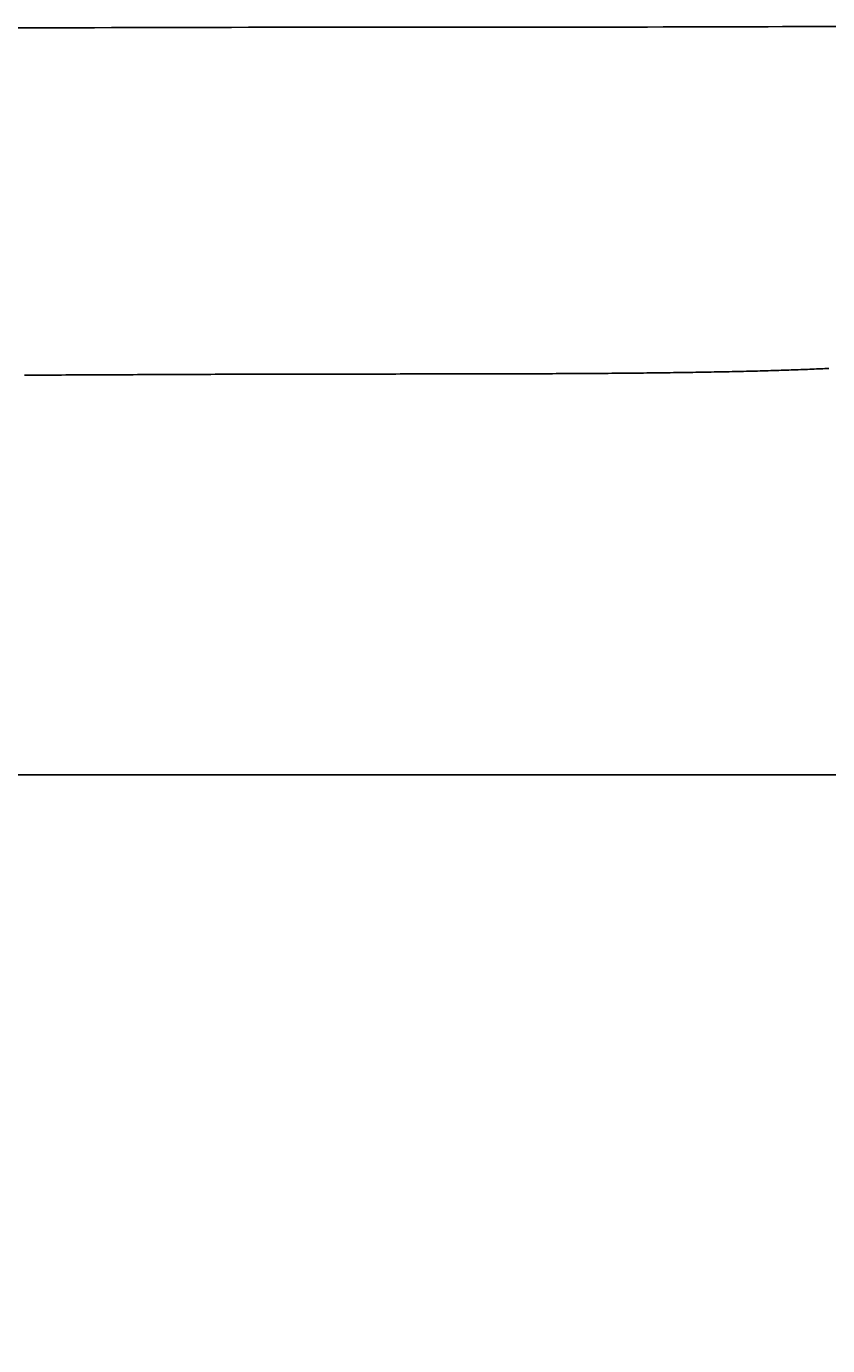
# Model space of a CAD drawing. Extents: x -1339 to 2576, y -1261 to 1461.
# Drawn here: x 1036 to 1063, y -342 to -297 of the extents above; entities that cross this region are included whole.
import ezdxf

# ---------------------------------------------------------------- set-up
doc = ezdxf.new("R2010")
doc.units = 0
doc.header["$LTSCALE"] = 5
doc.layers.get('0').update_dxf_attribs({"linetype": 'CONTINUOUS'})
doc.layers.add('LAYER01', color=7, linetype='CONTINUOUS')
doc.dimstyles.get("Standard").update_dxf_attribs({"dimtxt": 0.18, "dimasz": 0.18, "dimexe": 0.18, "dimexo": 0.0625, "dimgap": 0.09, "dimtad": 0, "dimtih": 1, "dimtoh": 1, "dimzin": 0, "dimcen": 0.09, "dimazin": 3, "dimtfac": 1, "dimtofl": 0, "dimtmove": 0, "dimatfit": 3})

# ---------------------------------------------------------------- blocks, each defined once
blk = doc.blocks.new('*D23')
at = {"layer": 'LAYER01', "color": 7}
for p, q in [((1019.902108, -334.897368), (1019.902108, -389.46031)), ((1065.902108, -334.897368), (1065.902108, -389.46031)), ((1019.902108, -374.46031), (971.902108, -374.46031)), ((1065.902108, -374.46031), (1113.902108, -374.46031))]:
    blk.add_line(p, q, dxfattribs=at)
for p in [(1019.902108, -322.897368), (1065.902108, -322.897368), (1065.902108, -374.46031)]:
    blk.add_point(p, dxfattribs=at)
for points in [[(995.902108, -378.46015), (1019.902108, -374.46031), (995.902108, -370.46047)], [(1089.902108, -378.46015), (1065.902108, -374.46031), (1089.902108, -370.46047)]]:
    blk.add_solid(points, dxfattribs=at)
at = {"layer": 'LAYER01', "color": 7, "linetype": 'CONTINUOUS'}
blk.add_text('46', height=30, dxfattribs=at).set_placement((1108.281562, -359.46031))

msp = doc.modelspace()

# ---------------------------------------------------------------- linework, layer by layer
at = {"color": 7, "linetype": 'CONTINUOUS'}
msp.add_line((1065.902108, -322.897368), (1019.902108, -322.897368), dxfattribs=at)
for points in [[(1035.129882, -297.280491), (1035.704502, -297.278934), (1036.281185, -297.277361), (1036.859754, -297.275772), (1037.440035, -297.27417), (1038.021853, -297.272558), (1038.60504, -297.270946), (1039.189435, -297.269351), (1039.774877, -297.267787), (1040.361203, -297.26627), (1040.948251, -297.264817), (1041.53586, -297.263442), (1042.123868, -297.262162), (1042.712112, -297.260992), (1043.300431, -297.259946), (1043.888652, -297.259025), (1044.476597, -297.258218), (1045.064087, -297.257517), (1045.650946, -297.256912), (1046.236993, -297.256393), (1046.822052, -297.255952), (1047.405945, -297.255578), (1047.988492, -297.255262), (1048.569516, -297.254995), (1049.148838, -297.254767), (1049.726284, -297.254569), (1050.301682, -297.254389), (1050.874866, -297.254217), (1051.445668, -297.25404), (1052.01392, -297.253848), (1052.579454, -297.253629), (1053.142103, -297.253373), (1053.701698, -297.253067), (1054.258072, -297.252701), (1054.811056, -297.252264), (1055.360484, -297.251746), (1055.906186, -297.251141), (1056.447995, -297.250444), (1056.985741, -297.249649), (1057.519257, -297.24875), (1058.048373, -297.247742), (1058.572923, -297.246619), (1059.092736, -297.245376), (1059.607646, -297.244005), (1060.117483, -297.242503), (1060.62208, -297.240863), (1061.121273, -297.23908), (1061.614895, -297.237149), (1062.102783, -297.235063), (1062.584771, -297.232819), (1063.060693, -297.23041), (1063.530385, -297.227831)], [(1035.619314, -309.190115), (1035.759369, -309.189496), (1035.899673, -309.188873), (1036.040224, -309.188245), (1036.181024, -309.187612), (1036.322071, -309.186976), (1036.463366, -309.186335), (1036.604908, -309.185691), (1036.746698, -309.185043), (1036.888734, -309.184392), (1037.031018, -309.183739), (1037.173549, -309.183082), (1037.316326, -309.182423), (1037.45935, -309.181762), (1037.60262, -309.181099), (1037.746137, -309.180434), (1037.8899, -309.179767), (1038.033908, -309.179099), (1038.178163, -309.17843), (1038.322663, -309.177761), (1038.467409, -309.177091), (1038.612402, -309.176421), (1038.757644, -309.175753), (1038.903134, -309.175085), (1039.048873, -309.174417), (1039.194862, -309.173751), (1039.341101, -309.173086), (1039.487591, -309.172422), (1039.634333, -309.171759), (1039.781327, -309.171097), (1039.928573, -309.170436), (1040.076072, -309.169777), (1040.223826, -309.169119), (1040.371833, -309.168463), (1040.520095, -309.167807), (1040.668608, -309.167154), (1040.817244, -309.166503), (1040.965952, -309.165855), (1041.114728, -309.165211), (1041.263569, -309.164571), (1041.412473, -309.163934), (1041.561437, -309.163303), (1041.710457, -309.162675), (1041.859532, -309.162053), (1042.008659, -309.161437), (1042.157834, -309.160826), (1042.307054, -309.160221), (1042.456318, -309.159623), (1042.605622, -309.159032), (1042.754964, -309.158447), (1042.90434, -309.15787), (1043.053675, -309.157313), (1043.202896, -309.15679), (1043.352002, -309.156297), (1043.500993, -309.155835), (1043.64987, -309.155402), (1043.798632, -309.154997), (1043.947278, -309.154619), (1044.09581, -309.154266), (1044.244226, -309.153937), (1044.392528, -309.153631), (1044.540713, -309.153347), (1044.688784, -309.153083), (1044.836739, -309.152839), (1044.984578, -309.152612), (1045.132302, -309.152403), (1045.27991, -309.152209), (1045.427402, -309.152029), (1045.574778, -309.151863), (1045.722038, -309.151709), (1045.869182, -309.151565), (1046.01621, -309.151431), (1046.163121, -309.151305), (1046.309916, -309.151186), (1046.456595, -309.151073), (1046.603157, -309.150965), (1046.749602, -309.15086), (1046.895931, -309.150757), (1047.042143, -309.150656), (1047.188238, -309.150553), (1047.334216, -309.15045), (1047.480082, -309.150345), (1047.625863, -309.150243), (1047.77154, -309.150144), (1047.917085, -309.150048), (1048.062473, -309.149953), (1048.207677, -309.149858), (1048.352672, -309.149763), (1048.49743, -309.149666), (1048.641927, -309.149566), (1048.786134, -309.149462), (1048.930028, -309.149354), (1049.07358, -309.14924), (1049.216765, -309.14912), (1049.359556, -309.148991), (1049.501929, -309.148854), (1049.643857, -309.148708), (1049.785382, -309.148552), (1049.926524, -309.148388), (1050.067284, -309.148215), (1050.207663, -309.148033), (1050.34766, -309.147841), (1050.487278, -309.147639), (1050.626515, -309.147426), (1050.765372, -309.147201), (1050.90385, -309.146966), (1051.04195, -309.146718), (1051.179672, -309.146457), (1051.317015, -309.146184), (1051.453982, -309.145897), (1051.590572, -309.145596), (1051.726786, -309.145282), (1051.862624, -309.144952), (1051.998086, -309.144606), (1052.133172, -309.144243), (1052.267881, -309.143864), (1052.402213, -309.143468), (1052.536169, -309.143055), (1052.669748, -309.142624), (1052.802949, -309.142175), (1052.935772, -309.141708), (1053.068218, -309.141222), (1053.200285, -309.140717), (1053.331975, -309.140193), (1053.463285, -309.139649), (1053.594217, -309.139085), (1053.72477, -309.138501), (1053.854957, -309.137896), (1053.984804, -309.13727), (1054.114302, -309.136622), (1054.243439, -309.135952), (1054.372203, -309.13526), (1054.500584, -309.134545), (1054.62857, -309.133806), (1054.756149, -309.133043), (1054.883311, -309.132255), (1055.010043, -309.131442), (1055.136335, -309.130603), (1055.262175, -309.129738), (1055.387551, -309.128846), (1055.512453, -309.127927), (1055.636869, -309.12698), (1055.760767, -309.126005), (1055.884026, -309.125003), (1056.006626, -309.123974), (1056.128569, -309.122918), (1056.249854, -309.121834), (1056.370483, -309.120722), (1056.490457, -309.119582), (1056.609775, -309.118413), (1056.72844, -309.117215), (1056.846451, -309.115989), (1056.963809, -309.114732), (1057.080516, -309.113446), (1057.196571, -309.11213), (1057.311977, -309.110784), (1057.426732, -309.109407), (1057.540839, -309.107999), (1057.654298, -309.106559), (1057.767109, -309.105088), (1057.879274, -309.103586), (1057.990793, -309.102051), (1058.101667, -309.100483), (1058.211897, -309.098883), (1058.321483, -309.09725), (1058.430427, -309.095583), (1058.538728, -309.093883), (1058.646388, -309.092148), (1058.753408, -309.09038), (1058.859787, -309.088577), (1058.965528, -309.086739), (1059.070631, -309.084866), (1059.175096, -309.082957), (1059.278921, -309.081011), (1059.382104, -309.079027), (1059.484644, -309.077005), (1059.586539, -309.074943), (1059.687787, -309.072844), (1059.78839, -309.070705), (1059.888344, -309.068528), (1059.987649, -309.066312), (1060.086304, -309.064057), (1060.184307, -309.061763), (1060.281659, -309.05943), (1060.378357, -309.057058), (1060.4744, -309.054647), (1060.569788, -309.052197), (1060.664519, -309.049707), (1060.758608, -309.047178), (1060.852072, -309.044612), (1060.944878, -309.042009), (1061.036989, -309.03937), (1061.128369, -309.036696), (1061.218981, -309.033989), (1061.308789, -309.031249), (1061.397758, -309.028477), (1061.485865, -309.025673), (1061.573111, -309.022839), (1061.659499, -309.019974), (1061.74503, -309.017078), (1061.829707, -309.014152), (1061.913532, -309.011196), (1061.996507, -309.008211), (1062.078635, -309.005196), (1062.159922, -309.002151), (1062.24037, -308.999077), (1062.31998, -308.995975), (1062.39875, -308.992847), (1062.476681, -308.989693), (1062.553774, -308.986515), (1062.630028, -308.983313), (1062.705444, -308.98009), (1062.78002, -308.976845), (1062.853759, -308.973581), (1062.926659, -308.970298), (1062.998721, -308.966998), (1063.069945, -308.963681), (1063.140331, -308.960349), (1063.209879, -308.957003)]]:
    msp.add_lwpolyline(points, dxfattribs=at)

# ---------------------------------------------------------------- dimensions: what is measured, and where the dimension line sits
at = {"layer": 'LAYER01', "color": 7}
dim = msp.add_linear_dim(base=(1065.902108, -374.46031), p1=(1019.902108, -322.897368), p2=(1065.902108, -322.897368), dimstyle='Standard', dxfattribs=at)
dim.commit()
dim.dimension.update_dxf_attribs({"geometry": '*D23', "text_midpoint": (1124.332894, -344.46031)})

doc.saveas('drawing.dxf')
